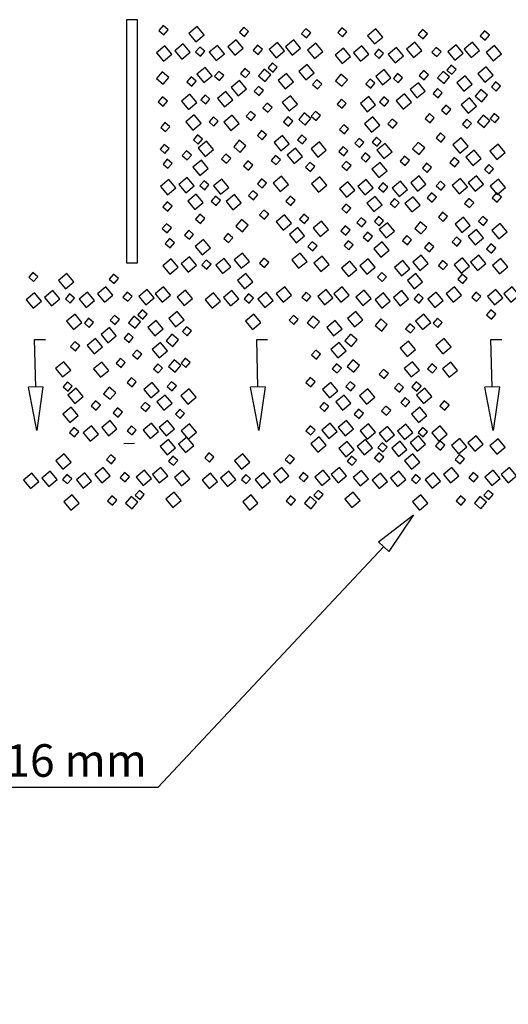
# Model space of a CAD drawing. Units: millimetres. Extents: x 31 to 12606, y 12 to 6814.
# Drawn here: x 9241 to 9691, y 3950 to 4857 of the extents above; entities that cross this region are included whole.
import ezdxf
from ezdxf import colors
from ezdxf.entities.mleader import LeaderData, LeaderLine
from ezdxf.math import Vec2, Vec3

# ---------------------------------------------------------------- set-up
doc = ezdxf.new("R2010")
doc.units = ezdxf.units.MM
for name, color, linetype in [('Maa', 7, 'Continuous'), ('Säiliöt', 7, 'Continuous'), ('Tekstit', 7, 'Continuous')]:
    doc.layers.add(name, color=color, linetype=linetype)
doc.styles.get("Standard").update_dxf_attribs({"font": 'txt.shx', "height": 100})

# ---------------------------------------------------------------- blocks, each defined once
blk = doc.blocks.new('_ClosedBlank')
at = {"color": 0, "linetype": 'ByBlock', "lineweight": -2}
for p, q in [((-1, 0.166667), (0, 0)), ((-1, 0.166667), (-1, -0.166667)), ((0, 0), (-1, -0.166667))]:
    blk.add_line(p, q, dxfattribs=at)

msp = doc.modelspace()

# ---------------------------------------------------------------- linework, layer by layer
at = {"layer": 'Maa'}
for points in [[(9373.52, 4843.55), (9377.46, 4848.08), (9372.93, 4852.02), (9368.99, 4847.49)], [(9396.57, 4844.67), (9402.97, 4836.98), (9410.66, 4843.39), (9404.25, 4851.07)], [(9447.67, 4841.88), (9451.61, 4846.41), (9447.08, 4850.35), (9443.14, 4845.82)], [(9504.83, 4840.61), (9508.77, 4845.14), (9504.24, 4849.08), (9500.31, 4844.55)], [(9538.16, 4841.52), (9542.09, 4846.05), (9537.57, 4849.99), (9533.63, 4845.46)], [(9561.21, 4842.63), (9567.61, 4834.95), (9575.29, 4841.35), (9568.89, 4849.03)], [(9612.31, 4839.85), (9616.24, 4844.38), (9611.72, 4848.32), (9607.78, 4843.79)], [(9432.42, 4832.25), (9438.82, 4824.57), (9446.5, 4830.97), (9440.1, 4838.65)], [(9485.45, 4832.25), (9491.85, 4824.57), (9499.54, 4830.97), (9493.13, 4838.65)], [(9669.47, 4838.58), (9673.41, 4843.11), (9668.88, 4847.05), (9664.94, 4842.52)], [(9366.8, 4826.8), (9373.2, 4819.12), (9380.88, 4825.52), (9374.48, 4833.2)], [(9383.67, 4828.79), (9390.07, 4821.1), (9397.75, 4827.51), (9391.35, 4835.19)], [(9407.33, 4823.7), (9411.26, 4828.23), (9406.74, 4832.17), (9402.8, 4827.64)], [(9415.43, 4827.3), (9421.83, 4819.62), (9429.51, 4826.02), (9423.11, 4833.7)], [(9460.37, 4825.37), (9464.31, 4829.9), (9459.78, 4833.83), (9455.84, 4829.31)], [(9470.51, 4829.78), (9476.91, 4822.1), (9484.59, 4828.5), (9478.19, 4836.18)], [(9505.74, 4829.28), (9512.14, 4821.6), (9519.83, 4828), (9513.43, 4835.68)], [(9531.44, 4824.77), (9537.84, 4817.09), (9545.52, 4823.49), (9539.12, 4831.17)], [(9548.31, 4826.75), (9554.71, 4819.07), (9562.39, 4825.47), (9555.99, 4833.16)], [(9571.96, 4821.67), (9575.9, 4826.2), (9571.37, 4830.14), (9567.43, 4825.61)], [(9580.07, 4825.27), (9586.47, 4817.58), (9594.15, 4823.98), (9587.75, 4831.67)], [(9597.05, 4830.22), (9603.46, 4822.53), (9611.14, 4828.93), (9604.74, 4836.62)], [(9625.01, 4823.34), (9628.95, 4827.86), (9624.42, 4831.8), (9620.48, 4827.27)], [(9635.15, 4827.75), (9641.55, 4820.06), (9649.23, 4826.47), (9642.83, 4834.15)], [(9650.09, 4830.22), (9656.49, 4822.53), (9664.17, 4828.93), (9657.77, 4836.62)], [(9670.38, 4827.25), (9676.78, 4819.57), (9684.46, 4825.97), (9678.06, 4833.65)], [(9403.97, 4807.03), (9410.38, 4799.35), (9418.06, 4805.75), (9411.66, 4813.43)], [(9448.69, 4803.95), (9452.63, 4808.48), (9448.1, 4812.41), (9444.16, 4807.89)], [(9466.91, 4800.47), (9472.08, 4806.57), (9465.98, 4811.75), (9460.81, 4805.65)], [(9474.1, 4809.03), (9478.03, 4813.56), (9473.51, 4817.5), (9469.57, 4812.97)], [(9497.95, 4809.51), (9504.35, 4801.83), (9512.03, 4808.23), (9505.63, 4815.91)], [(9568.61, 4805), (9575.01, 4797.31), (9582.69, 4803.72), (9576.29, 4811.4)], [(9638.73, 4807), (9642.67, 4811.53), (9638.14, 4815.46), (9634.2, 4810.94)], [(9662.58, 4807.48), (9668.99, 4799.8), (9676.67, 4806.2), (9670.27, 4813.88)], [(9372.93, 4797.99), (9378.11, 4804.09), (9372.01, 4809.26), (9366.83, 4803.16)], [(9399.38, 4796.2), (9403.31, 4800.72), (9398.79, 4804.66), (9394.85, 4800.13)], [(9424.78, 4801.28), (9428.72, 4805.8), (9424.19, 4809.74), (9420.26, 4805.21)], [(9478.81, 4801.24), (9485.21, 4793.55), (9492.89, 4799.96), (9486.49, 4807.64)], [(9515.03, 4793.52), (9518.97, 4798.05), (9514.44, 4801.99), (9510.51, 4797.46)], [(9537.57, 4795.96), (9542.75, 4802.06), (9536.65, 4807.23), (9531.47, 4801.13)], [(9564.01, 4794.16), (9567.95, 4798.69), (9563.42, 4802.63), (9559.49, 4798.1)], [(9589.42, 4799.24), (9593.36, 4803.77), (9588.83, 4807.71), (9584.89, 4803.18)], [(9613.33, 4801.92), (9617.26, 4806.44), (9612.73, 4810.38), (9608.8, 4805.85)], [(9631.54, 4798.44), (9636.72, 4804.54), (9630.62, 4809.71), (9625.44, 4803.61)], [(9643.44, 4799.2), (9649.85, 4791.52), (9657.53, 4797.92), (9651.13, 4805.61)], [(9435.62, 4794.88), (9442.02, 4787.2), (9449.7, 4793.6), (9443.3, 4801.29)], [(9461.39, 4787.44), (9465.33, 4791.96), (9460.8, 4795.9), (9456.86, 4791.37)], [(9600.25, 4792.85), (9606.65, 4785.17), (9614.34, 4791.57), (9607.93, 4799.25)], [(9626.03, 4785.4), (9629.97, 4789.93), (9625.44, 4793.87), (9621.5, 4789.34)], [(9666.28, 4781.69), (9671.46, 4787.79), (9665.36, 4792.96), (9660.18, 4786.86)], [(9679.67, 4791.49), (9683.61, 4796.02), (9679.08, 4799.96), (9675.14, 4795.43)], [(9372.99, 4777.71), (9376.93, 4782.23), (9372.4, 4786.17), (9368.46, 4781.64)], [(9389.88, 4782.18), (9396.29, 4774.5), (9403.97, 4780.9), (9397.57, 4788.58)], [(9412.08, 4779.68), (9416.02, 4784.21), (9411.49, 4788.15), (9407.55, 4783.62)], [(9422.91, 4784.72), (9429.31, 4777.04), (9437, 4783.44), (9430.59, 4791.12)], [(9482.62, 4780.91), (9489.02, 4773.23), (9496.7, 4779.63), (9490.3, 4787.31)], [(9537.63, 4775.67), (9541.56, 4780.2), (9537.04, 4784.14), (9533.1, 4779.61)], [(9554.52, 4780.15), (9560.92, 4772.47), (9568.6, 4778.87), (9562.2, 4786.55)], [(9576.72, 4777.65), (9580.65, 4782.18), (9576.13, 4786.11), (9572.19, 4781.59)], [(9587.55, 4782.69), (9593.95, 4775.01), (9601.63, 4781.41), (9595.23, 4789.09)], [(9647.26, 4778.88), (9653.66, 4771.2), (9661.34, 4777.6), (9654.94, 4785.28)], [(9469.26, 4772.01), (9473.2, 4776.54), (9468.67, 4780.48), (9464.74, 4775.95)], [(9633.9, 4769.98), (9637.84, 4774.51), (9633.31, 4778.45), (9629.37, 4773.92)], [(9393.74, 4763.3), (9400.14, 4755.62), (9407.82, 4762.02), (9401.42, 4769.7)], [(9419.72, 4759.31), (9423.66, 4763.84), (9419.13, 4767.78), (9415.19, 4763.25)], [(9428.79, 4762.99), (9435.19, 4755.31), (9442.87, 4761.71), (9436.47, 4769.39)], [(9454.02, 4764.39), (9457.96, 4768.92), (9453.43, 4772.86), (9449.49, 4768.33)], [(9488.39, 4759.29), (9492.32, 4763.82), (9487.8, 4767.75), (9483.86, 4763.23)], [(9503.81, 4760.15), (9508.99, 4766.25), (9502.89, 4771.43), (9497.71, 4765.33)], [(9513.79, 4764.37), (9517.73, 4768.9), (9513.2, 4772.84), (9509.27, 4768.31)], [(9558.38, 4761.27), (9564.78, 4753.58), (9572.46, 4759.99), (9566.06, 4767.67)], [(9584.36, 4757.28), (9588.3, 4761.81), (9583.77, 4765.74), (9579.83, 4761.22)], [(9618.66, 4762.36), (9622.59, 4766.89), (9618.07, 4770.82), (9614.13, 4766.3)], [(9653.02, 4757.26), (9656.96, 4761.78), (9652.43, 4765.72), (9648.5, 4761.19)], [(9668.45, 4758.12), (9673.63, 4764.22), (9667.53, 4769.39), (9662.35, 4763.29)], [(9678.43, 4762.34), (9682.37, 4766.87), (9677.84, 4770.8), (9673.9, 4766.27)], [(9375.16, 4754.14), (9379.1, 4758.66), (9374.57, 4762.6), (9370.63, 4758.07)], [(9539.8, 4752.1), (9543.73, 4756.63), (9539.21, 4760.57), (9535.27, 4756.04)], [(9405.24, 4742.66), (9409.18, 4747.19), (9404.65, 4751.13), (9400.72, 4746.6)], [(9464.18, 4746.61), (9468.12, 4751.14), (9463.59, 4755.07), (9459.66, 4750.54)], [(9475, 4744.07), (9481.4, 4736.39), (9489.08, 4742.79), (9482.68, 4750.47)], [(9501.09, 4742.77), (9505.03, 4747.3), (9500.5, 4751.24), (9496.56, 4746.71)], [(9553.87, 4739.49), (9557.81, 4744.02), (9553.28, 4747.96), (9549.34, 4743.43)], [(9569.88, 4740.63), (9573.82, 4745.16), (9569.29, 4749.09), (9565.35, 4744.56)], [(9628.82, 4744.58), (9632.76, 4749.1), (9628.23, 4753.04), (9624.29, 4748.51)], [(9639.63, 4742.04), (9646.04, 4734.36), (9653.72, 4740.76), (9647.32, 4748.44)], [(9374.54, 4733.98), (9378.48, 4738.5), (9373.95, 4742.44), (9370.01, 4737.91)], [(9405.13, 4738.99), (9411.53, 4731.31), (9419.21, 4737.71), (9412.81, 4745.39)], [(9443.96, 4735.03), (9449.13, 4741.13), (9443.03, 4746.31), (9437.86, 4740.21)], [(9487.09, 4732.6), (9493.49, 4724.91), (9501.18, 4731.31), (9494.77, 4739)], [(9509.06, 4738.31), (9515.46, 4730.63), (9523.14, 4737.03), (9516.74, 4744.72)], [(9539.18, 4731.94), (9543.11, 4736.47), (9538.59, 4740.41), (9534.65, 4735.88)], [(9569.76, 4736.96), (9576.17, 4729.27), (9583.85, 4735.68), (9577.45, 4743.36)], [(9608.59, 4733), (9613.77, 4739.1), (9607.67, 4744.27), (9602.49, 4738.17)], [(9673.69, 4736.28), (9680.1, 4728.6), (9687.78, 4735), (9681.38, 4742.68)], [(9395.01, 4728.08), (9398.95, 4732.61), (9394.42, 4736.55), (9390.48, 4732.02)], [(9431.15, 4725.01), (9435.09, 4729.54), (9430.56, 4733.48), (9426.63, 4728.95)], [(9476.89, 4723.74), (9480.82, 4728.27), (9476.3, 4732.21), (9472.36, 4727.68)], [(9559.65, 4726.05), (9563.58, 4730.58), (9559.06, 4734.52), (9555.12, 4729.99)], [(9595.79, 4722.98), (9599.73, 4727.51), (9595.2, 4731.44), (9591.26, 4726.92)], [(9641.52, 4721.71), (9645.46, 4726.24), (9640.93, 4730.17), (9637, 4725.65)], [(9651.73, 4730.56), (9658.13, 4722.88), (9665.81, 4729.28), (9659.41, 4736.96)], [(9377.33, 4720.33), (9381.27, 4724.86), (9376.74, 4728.79), (9372.8, 4724.27)], [(9400.38, 4721.44), (9406.79, 4713.76), (9414.47, 4720.16), (9408.07, 4727.84)], [(9451.48, 4718.66), (9455.42, 4723.19), (9450.89, 4727.13), (9446.95, 4722.6)], [(9508.65, 4717.39), (9512.58, 4721.92), (9508.06, 4725.85), (9504.12, 4721.33)], [(9541.97, 4718.3), (9545.9, 4722.83), (9541.38, 4726.76), (9537.44, 4722.23)], [(9565.02, 4719.41), (9571.42, 4711.73), (9579.1, 4718.13), (9572.7, 4725.81)], [(9616.12, 4716.63), (9620.05, 4721.16), (9615.53, 4725.09), (9611.59, 4720.56)], [(9673.28, 4715.36), (9677.22, 4719.89), (9672.69, 4723.82), (9668.75, 4719.29)], [(9387.48, 4705.56), (9393.88, 4697.88), (9401.57, 4704.28), (9395.16, 4711.96)], [(9474.32, 4706.56), (9480.72, 4698.87), (9488.41, 4705.28), (9482, 4712.96)], [(9509.55, 4706.06), (9515.96, 4698.38), (9523.64, 4704.78), (9517.24, 4712.46)], [(9600.87, 4706.99), (9607.27, 4699.31), (9614.95, 4705.71), (9608.55, 4713.39)], [(9653.9, 4706.99), (9660.3, 4699.31), (9667.98, 4705.71), (9661.58, 4713.39)], [(9370.61, 4703.58), (9377.01, 4695.9), (9384.69, 4702.3), (9378.29, 4709.98)], [(9411.14, 4700.48), (9415.07, 4705.01), (9410.55, 4708.95), (9406.61, 4704.42)], [(9419.24, 4704.07), (9425.64, 4696.39), (9433.32, 4702.79), (9426.92, 4710.48)], [(9464.18, 4702.15), (9468.12, 4706.67), (9463.59, 4710.61), (9459.66, 4706.08)], [(9535.25, 4701.55), (9541.65, 4693.86), (9549.33, 4700.27), (9542.93, 4707.95)], [(9552.12, 4703.53), (9558.52, 4695.85), (9566.2, 4702.25), (9559.8, 4709.93)], [(9575.77, 4698.45), (9579.71, 4702.98), (9575.18, 4706.91), (9571.25, 4702.39)], [(9583.88, 4702.04), (9590.28, 4694.36), (9597.96, 4700.76), (9591.56, 4708.44)], [(9628.82, 4700.11), (9632.76, 4704.64), (9628.23, 4708.58), (9624.29, 4704.05)], [(9638.96, 4704.52), (9645.36, 4696.84), (9653.04, 4703.24), (9646.64, 4710.92)], [(9674.19, 4704.03), (9680.59, 4696.34), (9688.27, 4702.75), (9681.87, 4710.43)], [(9395.77, 4690.13), (9402.17, 4682.45), (9409.86, 4688.85), (9403.45, 4696.53)], [(9421.75, 4686.14), (9425.69, 4690.67), (9421.16, 4694.6), (9417.23, 4690.08)], [(9430.82, 4689.82), (9437.22, 4682.13), (9444.9, 4688.54), (9438.5, 4696.22)], [(9456.05, 4691.22), (9459.99, 4695.75), (9455.46, 4699.69), (9451.53, 4695.16)], [(9490.42, 4686.12), (9494.36, 4690.64), (9489.83, 4694.58), (9485.89, 4690.05)], [(9560.41, 4688.09), (9566.81, 4680.41), (9574.49, 4686.81), (9568.09, 4694.5)], [(9595.45, 4687.78), (9601.86, 4680.1), (9609.54, 4686.5), (9603.14, 4694.19)], [(9620.69, 4689.19), (9624.63, 4693.72), (9620.1, 4697.65), (9616.16, 4693.13)], [(9680.46, 4689.17), (9684.4, 4693.69), (9679.87, 4697.63), (9675.94, 4693.1)], [(9377.19, 4680.96), (9381.13, 4685.49), (9376.6, 4689.43), (9372.67, 4684.9)], [(9541.83, 4678.93), (9545.77, 4683.46), (9541.24, 4687.4), (9537.3, 4682.87)], [(9586.39, 4684.11), (9590.33, 4688.63), (9585.8, 4692.57), (9581.86, 4688.04)], [(9655.06, 4684.08), (9658.99, 4688.61), (9654.47, 4692.55), (9650.53, 4688.02)], [(9407.28, 4669.49), (9411.21, 4674.02), (9406.69, 4677.95), (9402.75, 4673.43)], [(9466.22, 4673.44), (9470.15, 4677.96), (9465.63, 4681.9), (9461.69, 4677.37)], [(9477.03, 4670.9), (9483.43, 4663.22), (9491.11, 4669.62), (9484.71, 4677.3)], [(9503.12, 4669.6), (9507.06, 4674.13), (9502.53, 4678.07), (9498.6, 4673.54)], [(9571.91, 4667.46), (9575.85, 4671.98), (9571.32, 4675.92), (9567.39, 4671.39)], [(9630.85, 4671.4), (9634.79, 4675.93), (9630.26, 4679.87), (9626.33, 4675.34)], [(9641.67, 4668.87), (9648.07, 4661.18), (9655.75, 4667.59), (9649.35, 4675.27)], [(9667.76, 4667.57), (9671.7, 4672.1), (9667.17, 4676.03), (9663.23, 4671.51)], [(9376.57, 4660.8), (9380.51, 4665.33), (9375.98, 4669.27), (9372.04, 4664.74)], [(9445.99, 4661.86), (9451.17, 4667.96), (9445.07, 4673.13), (9439.89, 4667.03)], [(9489.12, 4659.42), (9495.53, 4651.74), (9503.21, 4658.14), (9496.81, 4665.83)], [(9511.09, 4665.14), (9517.49, 4657.46), (9525.17, 4663.86), (9518.77, 4671.54)], [(9541.21, 4658.77), (9545.15, 4663.3), (9540.62, 4667.24), (9536.68, 4662.71)], [(9555.9, 4666.32), (9559.84, 4670.85), (9555.31, 4674.79), (9551.37, 4670.26)], [(9571.8, 4663.78), (9578.2, 4656.1), (9585.88, 4662.5), (9579.48, 4670.19)], [(9610.63, 4659.82), (9615.8, 4665.92), (9609.7, 4671.1), (9604.53, 4665)], [(9675.73, 4663.11), (9682.13, 4655.43), (9689.81, 4661.83), (9683.41, 4669.51)], [(9397.04, 4654.91), (9400.98, 4659.44), (9396.45, 4663.38), (9392.51, 4658.85)], [(9433.19, 4651.84), (9437.12, 4656.37), (9432.6, 4660.3), (9428.66, 4655.78)], [(9561.68, 4652.88), (9565.62, 4657.41), (9561.09, 4661.34), (9557.15, 4656.82)], [(9597.82, 4649.81), (9601.76, 4654.34), (9597.23, 4658.27), (9593.3, 4653.74)], [(9643.56, 4648.54), (9647.49, 4653.06), (9642.97, 4657), (9639.03, 4652.47)], [(9653.76, 4657.39), (9660.16, 4649.71), (9667.85, 4656.11), (9661.44, 4663.79)], [(9379.36, 4647.16), (9383.3, 4651.69), (9378.77, 4655.62), (9374.84, 4651.1)], [(9402.42, 4648.27), (9408.82, 4640.59), (9416.5, 4646.99), (9410.1, 4654.67)], [(9510.68, 4644.22), (9514.62, 4648.75), (9510.09, 4652.68), (9506.15, 4648.16)], [(9544, 4645.13), (9547.94, 4649.65), (9543.41, 4653.59), (9539.47, 4649.06)], [(9567.05, 4646.24), (9573.45, 4638.56), (9581.14, 4644.96), (9574.74, 4652.64)], [(9618.15, 4643.46), (9622.09, 4647.98), (9617.56, 4651.92), (9613.62, 4647.39)], [(9675.31, 4642.19), (9679.25, 4646.71), (9674.72, 4650.65), (9670.79, 4646.12)], [(9389.51, 4632.39), (9395.92, 4624.71), (9403.6, 4631.11), (9397.2, 4638.79)], [(9438.26, 4635.85), (9444.66, 4628.17), (9452.35, 4634.57), (9445.94, 4642.25)], [(9491.3, 4635.85), (9497.7, 4628.17), (9505.38, 4634.57), (9498.98, 4642.25)], [(9511.59, 4632.89), (9517.99, 4625.21), (9525.67, 4631.61), (9519.27, 4639.29)], [(9602.9, 4633.82), (9609.3, 4626.14), (9616.98, 4632.54), (9610.58, 4640.22)], [(9655.93, 4633.82), (9662.33, 4626.14), (9670.02, 4632.54), (9663.61, 4640.22)], [(9372.64, 4630.41), (9379.04, 4622.72), (9386.73, 4629.13), (9380.32, 4636.81)], [(9413.17, 4627.31), (9417.11, 4631.84), (9412.58, 4635.77), (9408.64, 4631.25)], [(9421.27, 4630.9), (9427.67, 4623.22), (9435.36, 4629.62), (9428.96, 4637.3)], [(9466.22, 4628.97), (9470.15, 4633.5), (9465.63, 4637.44), (9461.69, 4632.91)], [(9537.28, 4628.37), (9543.68, 4620.69), (9551.36, 4627.09), (9544.96, 4634.78)], [(9554.15, 4630.36), (9560.55, 4622.68), (9568.24, 4629.08), (9561.83, 4636.76)], [(9585.91, 4628.87), (9592.31, 4621.19), (9599.99, 4627.59), (9593.59, 4635.27)], [(9630.85, 4626.94), (9634.79, 4631.47), (9630.26, 4635.41), (9626.33, 4630.88)], [(9640.99, 4631.35), (9647.39, 4623.67), (9655.07, 4630.07), (9648.67, 4637.75)], [(9676.22, 4630.85), (9682.62, 4623.17), (9690.31, 4629.57), (9683.91, 4637.26)], [(9253.6, 4615.91), (9257.54, 4620.44), (9253.01, 4624.37), (9249.07, 4619.84)], [(9276.65, 4617.02), (9283.05, 4609.34), (9290.74, 4615.74), (9284.33, 4623.42)], [(9327.75, 4614.24), (9331.69, 4618.77), (9327.16, 4622.7), (9323.22, 4618.18)], [(9441.29, 4617.02), (9447.69, 4609.34), (9455.37, 4615.74), (9448.97, 4623.42)], [(9574.74, 4615.91), (9578.68, 4620.44), (9574.15, 4624.37), (9570.22, 4619.84)], [(9597.8, 4617.02), (9604.2, 4609.34), (9611.88, 4615.74), (9605.48, 4623.42)], [(9648.89, 4614.24), (9652.83, 4618.77), (9648.3, 4622.7), (9644.36, 4618.18)], [(9246.88, 4599.16), (9253.28, 4591.47), (9260.96, 4597.88), (9254.56, 4605.56)], [(9263.75, 4601.14), (9270.15, 4593.46), (9277.83, 4599.86), (9271.43, 4607.54)], [(9287.41, 4596.06), (9291.34, 4600.59), (9286.81, 4604.52), (9282.88, 4600)], [(9295.51, 4599.65), (9301.91, 4591.97), (9309.59, 4598.37), (9303.19, 4606.05)], [(9312.5, 4604.6), (9318.9, 4596.92), (9326.58, 4603.32), (9320.18, 4611)], [(9340.45, 4597.72), (9344.39, 4602.25), (9339.86, 4606.19), (9335.92, 4601.66)], [(9350.59, 4602.13), (9356.99, 4594.45), (9364.67, 4600.85), (9358.27, 4608.53)], [(9365.53, 4604.6), (9371.93, 4596.92), (9379.62, 4603.32), (9373.21, 4611)], [(9385.82, 4601.64), (9392.22, 4593.95), (9399.91, 4600.36), (9393.5, 4608.04)], [(9411.52, 4599.16), (9417.92, 4591.47), (9425.6, 4597.88), (9419.2, 4605.56)], [(9428.39, 4601.14), (9434.79, 4593.46), (9442.47, 4599.86), (9436.07, 4607.54)], [(9452.04, 4596.06), (9455.98, 4600.59), (9451.45, 4604.52), (9447.51, 4600)], [(9460.15, 4599.65), (9466.55, 4591.97), (9474.23, 4598.37), (9467.83, 4606.05)], [(9477.13, 4604.6), (9483.54, 4596.92), (9491.22, 4603.32), (9484.82, 4611)], [(9505.09, 4597.72), (9509.03, 4602.25), (9504.5, 4606.19), (9500.56, 4601.66)], [(9515.23, 4602.13), (9521.63, 4594.45), (9529.31, 4600.85), (9522.91, 4608.53)], [(9530.17, 4604.6), (9536.57, 4596.92), (9544.25, 4603.32), (9537.85, 4611)], [(9550.46, 4601.64), (9556.86, 4593.95), (9564.54, 4600.36), (9558.14, 4608.04)], [(9568.02, 4599.16), (9574.42, 4591.47), (9582.11, 4597.88), (9575.7, 4605.56)], [(9584.89, 4601.14), (9591.3, 4593.46), (9598.98, 4599.86), (9592.58, 4607.54)], [(9608.55, 4596.06), (9612.49, 4600.59), (9607.96, 4604.52), (9604.02, 4600)], [(9616.65, 4599.65), (9623.05, 4591.97), (9630.74, 4598.37), (9624.33, 4606.05)], [(9633.64, 4604.6), (9640.04, 4596.92), (9647.72, 4603.32), (9641.32, 4611)], [(9661.6, 4597.72), (9665.53, 4602.25), (9661, 4606.19), (9657.07, 4601.66)], [(9671.73, 4602.13), (9678.14, 4594.45), (9685.82, 4600.85), (9679.42, 4608.53)], [(9686.67, 4604.6), (9693.08, 4596.92), (9700.76, 4603.32), (9694.36, 4611)], [(9284.05, 4579.38), (9290.46, 4571.7), (9298.14, 4578.1), (9291.74, 4585.79)], [(9328.77, 4576.3), (9332.71, 4580.83), (9328.18, 4584.77), (9324.24, 4580.24)], [(9354.18, 4581.39), (9358.11, 4585.91), (9353.58, 4589.85), (9349.65, 4585.32)], [(9378.03, 4581.86), (9384.43, 4574.18), (9392.11, 4580.58), (9385.71, 4588.27)], [(9448.69, 4579.38), (9455.09, 4571.7), (9462.77, 4578.1), (9456.37, 4585.79)], [(9493.4, 4576.3), (9497.34, 4580.83), (9492.81, 4584.77), (9488.88, 4580.24)], [(9542.66, 4581.86), (9549.07, 4574.18), (9556.75, 4580.58), (9550.35, 4588.27)], [(9605.2, 4579.38), (9611.6, 4571.7), (9619.28, 4578.1), (9612.88, 4585.79)], [(9675.32, 4581.39), (9679.26, 4585.91), (9674.73, 4589.85), (9670.79, 4585.32)], [(9304.86, 4573.63), (9308.8, 4578.16), (9304.27, 4582.1), (9300.33, 4577.57)], [(9346.99, 4572.82), (9352.16, 4578.92), (9346.06, 4584.1), (9340.89, 4578)], [(9358.89, 4573.59), (9365.29, 4565.91), (9372.97, 4572.31), (9366.57, 4579.99)], [(9511.62, 4572.82), (9516.8, 4578.92), (9510.7, 4584.1), (9505.52, 4578)], [(9523.52, 4573.59), (9529.93, 4565.91), (9537.61, 4572.31), (9531.21, 4579.99)], [(9574.16, 4570.34), (9579.33, 4576.44), (9573.23, 4581.62), (9568.06, 4575.52)], [(9600.6, 4568.55), (9604.54, 4573.08), (9600.01, 4577.01), (9596.07, 4572.49)], [(9626.01, 4573.63), (9629.94, 4578.16), (9625.42, 4582.1), (9621.48, 4577.57)], [(9315.7, 4567.24), (9322.1, 4559.56), (9329.78, 4565.96), (9323.38, 4573.64)], [(9341.47, 4559.79), (9345.41, 4564.32), (9340.88, 4568.25), (9336.94, 4563.73)], [(9381.72, 4556.08), (9386.9, 4562.18), (9380.8, 4567.35), (9375.62, 4561.25)], [(9395.11, 4565.88), (9399.05, 4570.41), (9394.52, 4574.34), (9390.59, 4569.82)], [(9546.36, 4556.08), (9551.54, 4562.18), (9545.44, 4567.35), (9540.26, 4561.25)], [(9292.16, 4552.04), (9296.1, 4556.56), (9291.57, 4560.5), (9287.63, 4555.97)], [(9302.99, 4557.08), (9309.39, 4549.39), (9317.08, 4555.8), (9310.67, 4563.48)], [(9362.7, 4553.26), (9369.1, 4545.58), (9376.78, 4551.98), (9370.38, 4559.67)], [(9527.33, 4553.26), (9533.74, 4545.58), (9541.42, 4551.98), (9535.02, 4559.67)], [(9591.11, 4554.53), (9597.51, 4546.85), (9605.19, 4553.25), (9598.79, 4560.94)], [(9624.14, 4557.08), (9630.54, 4549.39), (9638.22, 4555.8), (9631.82, 4563.48)], [(9349.34, 4544.37), (9353.28, 4548.9), (9348.75, 4552.83), (9344.82, 4548.31)], [(9513.98, 4544.37), (9517.92, 4548.9), (9513.39, 4552.83), (9509.45, 4548.31)], [(9273.82, 4535.65), (9280.22, 4527.97), (9287.9, 4534.37), (9281.5, 4542.06)], [(9308.86, 4535.34), (9315.27, 4527.66), (9322.95, 4534.06), (9316.55, 4541.75)], [(9334.1, 4536.75), (9338.04, 4541.27), (9333.51, 4545.21), (9329.57, 4540.68)], [(9368.47, 4531.64), (9372.4, 4536.17), (9367.88, 4540.11), (9363.94, 4535.58)], [(9383.89, 4532.51), (9389.07, 4538.61), (9382.97, 4543.78), (9377.79, 4537.68)], [(9393.87, 4536.72), (9397.81, 4541.25), (9393.28, 4545.19), (9389.35, 4540.66)], [(9533.1, 4531.64), (9537.04, 4536.17), (9532.51, 4540.11), (9528.58, 4535.58)], [(9548.53, 4532.51), (9553.71, 4538.61), (9547.61, 4543.78), (9542.43, 4537.68)], [(9594.96, 4535.65), (9601.36, 4527.97), (9609.05, 4534.37), (9602.64, 4542.06)], [(9620.94, 4531.67), (9624.88, 4536.19), (9620.35, 4540.13), (9616.42, 4535.6)], [(9630.01, 4535.34), (9636.41, 4527.66), (9644.09, 4534.06), (9637.69, 4541.75)], [(9576.38, 4526.49), (9580.32, 4531.02), (9575.79, 4534.95), (9571.86, 4530.43)], [(9285.32, 4515.01), (9289.26, 4519.54), (9284.73, 4523.48), (9280.8, 4518.95)], [(9344.26, 4518.96), (9348.2, 4523.49), (9343.67, 4527.43), (9339.74, 4522.9)], [(9355.08, 4516.42), (9361.48, 4508.74), (9369.16, 4515.14), (9362.76, 4522.83)], [(9381.17, 4515.13), (9385.11, 4519.66), (9380.58, 4523.59), (9376.64, 4519.07)], [(9508.9, 4518.96), (9512.84, 4523.49), (9508.31, 4527.43), (9504.37, 4522.9)], [(9519.71, 4516.42), (9526.11, 4508.74), (9533.8, 4515.14), (9527.39, 4522.83)], [(9545.81, 4515.13), (9549.74, 4519.66), (9545.22, 4523.59), (9541.28, 4519.07)], [(9590.46, 4513.88), (9594.39, 4518.41), (9589.87, 4522.35), (9585.93, 4517.82)], [(9606.47, 4515.01), (9610.4, 4519.54), (9605.88, 4523.48), (9601.94, 4518.95)], [(9285.21, 4511.34), (9291.61, 4503.66), (9299.29, 4510.06), (9292.89, 4517.75)], [(9324.04, 4507.38), (9329.21, 4513.48), (9323.11, 4518.66), (9317.94, 4512.56)], [(9389.14, 4510.67), (9395.54, 4502.99), (9403.22, 4509.39), (9396.82, 4517.07)], [(9553.77, 4510.67), (9560.18, 4502.99), (9567.86, 4509.39), (9561.46, 4517.07)], [(9606.35, 4511.34), (9612.75, 4503.66), (9620.43, 4510.06), (9614.03, 4517.75)], [(9311.23, 4497.37), (9315.17, 4501.89), (9310.64, 4505.83), (9306.71, 4501.3)], [(9356.97, 4496.1), (9360.9, 4500.62), (9356.38, 4504.56), (9352.44, 4500.03)], [(9367.17, 4504.95), (9373.57, 4497.27), (9381.26, 4503.67), (9374.85, 4511.35)], [(9521.6, 4496.1), (9525.54, 4500.62), (9521.01, 4504.56), (9517.08, 4500.03)], [(9531.81, 4504.95), (9538.21, 4497.27), (9545.89, 4503.67), (9539.49, 4511.35)], [(9596.23, 4500.44), (9600.17, 4504.97), (9595.64, 4508.9), (9591.7, 4504.38)], [(9632.38, 4497.37), (9636.31, 4501.89), (9631.79, 4505.83), (9627.85, 4501.3)], [(9280.46, 4493.8), (9286.87, 4486.11), (9294.55, 4492.52), (9288.15, 4500.2)], [(9331.56, 4491.01), (9335.5, 4495.54), (9330.97, 4499.48), (9327.03, 4494.95)], [(9388.73, 4489.74), (9392.66, 4494.27), (9388.13, 4498.21), (9384.2, 4493.68)], [(9553.36, 4489.74), (9557.3, 4494.27), (9552.77, 4498.21), (9548.83, 4493.68)], [(9578.55, 4492.68), (9582.49, 4497.21), (9577.96, 4501.15), (9574.03, 4496.62)], [(9601.61, 4493.8), (9608.01, 4486.11), (9615.69, 4492.52), (9609.29, 4500.2)], [(9316.31, 4481.38), (9322.71, 4473.7), (9330.39, 4480.1), (9323.99, 4487.78)], [(9354.4, 4478.91), (9360.8, 4471.23), (9368.49, 4477.63), (9362.08, 4485.31)], [(9369.34, 4481.38), (9375.74, 4473.7), (9383.43, 4480.1), (9377.02, 4487.78)], [(9389.63, 4478.41), (9396.04, 4470.73), (9403.72, 4477.13), (9397.32, 4484.82)], [(9519.04, 4478.91), (9525.44, 4471.23), (9533.12, 4477.63), (9526.72, 4485.31)], [(9533.98, 4481.38), (9540.38, 4473.7), (9548.06, 4480.1), (9541.66, 4487.78)], [(9554.27, 4478.41), (9560.67, 4470.73), (9568.35, 4477.13), (9561.95, 4484.82)], [(9588.7, 4477.92), (9595.11, 4470.24), (9602.79, 4476.64), (9596.39, 4484.32)], [(9291.22, 4472.84), (9295.15, 4477.36), (9290.63, 4481.3), (9286.69, 4476.77)], [(9299.32, 4476.43), (9305.72, 4468.75), (9313.4, 4475.15), (9307, 4482.83)], [(9344.26, 4474.5), (9348.2, 4479.03), (9343.67, 4482.96), (9339.74, 4478.44)], [(9508.9, 4474.5), (9512.84, 4479.03), (9508.31, 4482.96), (9504.37, 4478.44)], [(9571.83, 4475.93), (9578.23, 4468.25), (9585.92, 4474.65), (9579.51, 4482.33)], [(9612.36, 4472.84), (9616.3, 4477.36), (9611.77, 4481.3), (9607.83, 4476.77)], [(9620.46, 4476.43), (9626.86, 4468.75), (9634.55, 4475.15), (9628.15, 4482.83)], [(9370.1, 4463.99), (9376.5, 4456.31), (9384.19, 4462.71), (9377.78, 4470.39)], [(9386.97, 4465.98), (9393.38, 4458.29), (9401.06, 4464.7), (9394.66, 4472.38)], [(9509.05, 4466.47), (9515.45, 4458.79), (9523.13, 4465.19), (9516.73, 4472.87)], [(9534.74, 4461.96), (9541.14, 4454.28), (9548.82, 4460.68), (9542.42, 4468.36)], [(9551.61, 4463.94), (9558.01, 4456.26), (9565.69, 4462.66), (9559.29, 4470.35)], [(9575.27, 4458.86), (9579.2, 4463.39), (9574.67, 4467.33), (9570.74, 4462.8)], [(9583.37, 4462.45), (9589.77, 4454.77), (9597.45, 4461.17), (9591.05, 4468.86)], [(9600.36, 4467.4), (9606.76, 4459.72), (9614.44, 4466.12), (9608.04, 4473.81)], [(9628.31, 4460.53), (9632.25, 4465.05), (9627.72, 4468.99), (9623.78, 4464.46)], [(9638.45, 4464.94), (9644.85, 4457.25), (9652.53, 4463.66), (9646.13, 4471.34)], [(9653.39, 4467.4), (9659.79, 4459.72), (9667.48, 4466.12), (9661.07, 4473.81)], [(9673.68, 4464.44), (9680.08, 4456.76), (9687.77, 4463.16), (9681.36, 4470.84)], [(9415.7, 4449.49), (9419.63, 4454.02), (9415.11, 4457.96), (9411.17, 4453.43)], [(9572.2, 4449.49), (9576.14, 4454.02), (9571.61, 4457.96), (9567.67, 4453.43)], [(9274.11, 4450.6), (9280.51, 4442.92), (9288.2, 4449.32), (9281.79, 4457.01)], [(9325.21, 4447.82), (9329.15, 4452.35), (9324.62, 4456.29), (9320.68, 4451.76)], [(9382.37, 4446.55), (9386.31, 4451.08), (9381.78, 4455.02), (9377.85, 4450.49)], [(9438.75, 4450.6), (9445.15, 4442.92), (9452.83, 4449.32), (9446.43, 4457.01)], [(9489.84, 4447.82), (9493.78, 4452.35), (9489.25, 4456.29), (9485.32, 4451.76)], [(9547.01, 4446.55), (9550.95, 4451.08), (9546.42, 4455.02), (9542.48, 4450.49)], [(9595.25, 4450.6), (9601.66, 4442.92), (9609.34, 4449.32), (9602.94, 4457.01)], [(9646.35, 4447.82), (9650.29, 4452.35), (9645.76, 4456.29), (9641.82, 4451.76)], [(9244.34, 4432.74), (9250.74, 4425.06), (9258.42, 4431.46), (9252.02, 4439.14)], [(9261.21, 4434.73), (9267.61, 4427.04), (9275.29, 4433.45), (9268.89, 4441.13)], [(9292.97, 4433.24), (9299.37, 4425.55), (9307.05, 4431.96), (9300.65, 4439.64)], [(9309.96, 4438.19), (9316.36, 4430.5), (9324.04, 4436.91), (9317.64, 4444.59)], [(9337.91, 4431.31), (9341.85, 4435.84), (9337.32, 4439.77), (9333.38, 4435.25)], [(9348.05, 4435.72), (9354.45, 4428.04), (9362.13, 4434.44), (9355.73, 4442.12)], [(9362.99, 4438.19), (9369.39, 4430.5), (9377.07, 4436.91), (9370.67, 4444.59)], [(9383.28, 4435.22), (9389.68, 4427.54), (9397.37, 4433.94), (9390.96, 4441.62)], [(9408.97, 4432.74), (9415.38, 4425.06), (9423.06, 4431.46), (9416.66, 4439.14)], [(9425.85, 4434.73), (9432.25, 4427.04), (9439.93, 4433.45), (9433.53, 4441.13)], [(9457.6, 4433.24), (9464.01, 4425.55), (9471.69, 4431.96), (9465.29, 4439.64)], [(9474.59, 4438.19), (9481, 4430.5), (9488.68, 4436.91), (9482.28, 4444.59)], [(9502.55, 4431.31), (9506.49, 4435.84), (9501.96, 4439.77), (9498.02, 4435.25)], [(9512.69, 4435.72), (9519.09, 4428.04), (9526.77, 4434.44), (9520.37, 4442.12)], [(9527.63, 4438.19), (9534.03, 4430.5), (9541.71, 4436.91), (9535.31, 4444.59)], [(9547.92, 4435.22), (9554.32, 4427.54), (9562, 4433.94), (9555.6, 4441.62)], [(9565.48, 4432.74), (9571.88, 4425.06), (9579.56, 4431.46), (9573.16, 4439.14)], [(9582.35, 4434.73), (9588.75, 4427.04), (9596.44, 4433.45), (9590.03, 4441.13)], [(9614.11, 4433.24), (9620.51, 4425.55), (9628.2, 4431.96), (9621.79, 4439.64)], [(9631.1, 4438.19), (9637.5, 4430.5), (9645.18, 4436.91), (9638.78, 4444.59)], [(9659.05, 4431.31), (9662.99, 4435.84), (9658.46, 4439.77), (9654.53, 4435.25)], [(9669.19, 4435.72), (9675.59, 4428.04), (9683.28, 4434.44), (9676.87, 4442.12)], [(9684.13, 4438.19), (9690.54, 4430.5), (9698.22, 4436.91), (9691.82, 4444.59)], [(9284.86, 4429.64), (9288.8, 4434.17), (9284.27, 4438.11), (9280.34, 4433.58)], [(9449.5, 4429.64), (9453.44, 4434.17), (9448.91, 4438.11), (9444.97, 4433.58)], [(9606.01, 4429.64), (9609.94, 4434.17), (9605.42, 4438.11), (9601.48, 4433.58)], [(9351.63, 4414.97), (9355.57, 4419.5), (9351.04, 4423.43), (9347.11, 4418.91)], [(9375.49, 4415.45), (9381.89, 4407.77), (9389.57, 4414.17), (9383.17, 4421.85)], [(9516.27, 4414.97), (9520.21, 4419.5), (9515.68, 4423.43), (9511.74, 4418.91)], [(9540.12, 4415.45), (9546.52, 4407.77), (9554.21, 4414.17), (9547.8, 4421.85)], [(9672.78, 4414.97), (9676.71, 4419.5), (9672.19, 4423.43), (9668.25, 4418.91)], [(9281.51, 4412.97), (9287.91, 4405.29), (9295.6, 4411.69), (9289.19, 4419.37)], [(9326.23, 4409.89), (9330.16, 4414.42), (9325.64, 4418.35), (9321.7, 4413.83)], [(9344.45, 4406.41), (9349.62, 4412.51), (9343.52, 4417.68), (9338.35, 4411.58)], [(9446.15, 4412.97), (9452.55, 4405.29), (9460.23, 4411.69), (9453.83, 4419.37)], [(9490.86, 4409.89), (9494.8, 4414.42), (9490.27, 4418.35), (9486.34, 4413.83)], [(9509.08, 4406.41), (9514.26, 4412.51), (9508.16, 4417.68), (9502.98, 4411.58)], [(9602.66, 4412.97), (9609.06, 4405.29), (9616.74, 4411.69), (9610.34, 4419.37)], [(9647.37, 4409.89), (9651.31, 4414.42), (9646.78, 4418.35), (9642.84, 4413.83)], [(9665.59, 4406.41), (9670.77, 4412.51), (9664.67, 4417.68), (9659.49, 4411.58)]]:
    msp.add_lwpolyline(points, close=True, dxfattribs=at)
at = {"layer": 'Säiliöt'}
for p, q in [((9349.21, 4857.36), (9339.21, 4857.36)), ((9339.21, 4857.36), (9339.21, 4633.19)), ((9349.21, 4633.25), (9349.21, 4857.36)), ((9339.21, 4633.19), (9349.21, 4633.25)), ((9336.67, 4466.78), (9346.67, 4466.84))]:
    msp.add_line(p, q, dxfattribs=at)

# ---------------------------------------------------------------- leaders
at = {"layer": 'Tekstit'}
ml = msp.add_multileader_mtext('Standard', dxfattribs=at)
ml.set_content('')
ml.set_leader_properties()
ml.set_arrow_properties(name='CLOSEDBLANK')
ml.build(insert=Vec2(0, 0))
ml.multileader.update_dxf_attribs({"text_left_attachment_type": 6, "text_right_attachment_type": 6, "arrow_head_size": 40})
ctx = ml.context
ctx.base_point, ctx.char_height, ctx.arrow_head_size, ctx.plane_origin = Vec3(-182.81, 144.62), 30, 40, Vec3(-198.81, 216.62)
ctx.left_attachment, ctx.right_attachment = 6, 6
notes = []
notes.append((ctx, [(0, (1, 1, 0), (9254.47, 4562.62), (1, 0), 8, [(0, [(9256.47, 4478.7)], 0, [])])]))
ctx.mtext.insert = Vec3(9264.47, 4598.62)
ml = msp.add_multileader_mtext('Standard', dxfattribs=at)
ml.set_content('')
ml.set_leader_properties()
ml.set_arrow_properties(name='CLOSEDBLANK')
ml.build(insert=Vec2(0, 0))
ml.multileader.update_dxf_attribs({"text_left_attachment_type": 6, "text_right_attachment_type": 6, "arrow_head_size": 40})
ctx = ml.context
ctx.base_point, ctx.char_height, ctx.arrow_head_size, ctx.plane_origin = Vec3(21.78, 144.62), 30, 40, Vec3(5.78, 216.62)
ctx.left_attachment, ctx.right_attachment = 6, 6
notes.append((ctx, [(0, (1, 1, 0), (9459.06, 4562.62), (1, 0), 8, [(0, [(9461.06, 4478.7)], 0, [])])]))
ctx.mtext.insert = Vec3(9469.06, 4598.62)
ml = msp.add_multileader_mtext('Standard', dxfattribs=at)
ml.set_content('')
ml.set_leader_properties()
ml.set_arrow_properties(name='CLOSEDBLANK')
ml.build(insert=Vec2(0, 0))
ml.multileader.update_dxf_attribs({"text_left_attachment_type": 6, "text_right_attachment_type": 6, "arrow_head_size": 40})
ctx = ml.context
ctx.base_point, ctx.char_height, ctx.arrow_head_size, ctx.plane_origin = Vec3(237.5, 144.62), 30, 40, Vec3(221.5, 216.62)
ctx.left_attachment, ctx.right_attachment = 6, 6
notes.append((ctx, [(0, (1, 1, 0), (9674.78, 4562.62), (1, 0), 8, [(0, [(9676.78, 4478.7)], 0, [])])]))
ctx.mtext.insert = Vec3(9684.78, 4598.62)
ml = msp.add_multileader_mtext('Standard', dxfattribs=at)
ml.set_content('Sepeli 8 - 16 mm')
ml.set_leader_properties()
ml.set_arrow_properties(name='CLOSEDBLANK')
ml.build(insert=Vec2(0, 0))
ml.multileader.update_dxf_attribs({"text_left_attachment_type": 6, "text_right_attachment_type": 6, "arrow_head_size": 40})
ctx = ml.context
ctx.base_point, ctx.char_height, ctx.arrow_head_size, ctx.plane_origin = Vec3(8930.95, 4149.39), 30, 40, Vec3(1530.77, 97.88)
ctx.left_attachment, ctx.right_attachment, ctx.text_align_type = 6, 6, 2
notes.append((ctx, [(0, (1, 1, 0), (9367.95, 4149.39), (-1, 0), 8, [(0, [(9603.35, 4400.77)], 0, [])])]))
ctx.mtext.insert, ctx.mtext.alignment = Vec3(9357.95, 4189.39), 3
for ctx, leaders in notes:
    for number, flags, end, landing, length, lines in leaders:
        leader = LeaderData()
        leader.index, (leader.has_last_leader_line, leader.has_dogleg_vector, leader.attachment_direction) = number, flags
        leader.last_leader_point, leader.dogleg_vector, leader.dogleg_length = Vec3(end), Vec3(landing), length
        for number, points, colour, breaks in lines:
            line = LeaderLine()
            line.index, line.vertices, line.color, line.breaks = number, Vec3.list(points), colors.encode_raw_color(colour), breaks
            leader.lines.append(line)
        ctx.leaders.append(leader)

doc.saveas('drawing.dxf')
